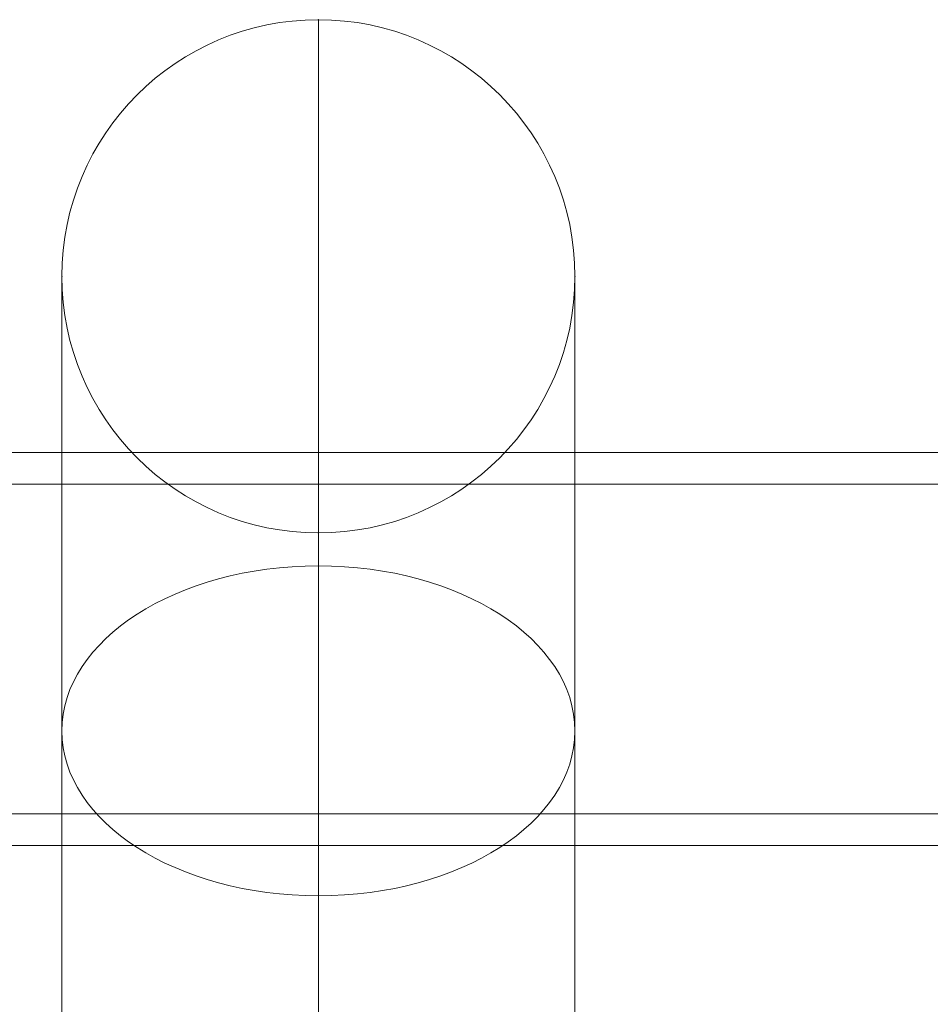
# Model space of a CAD drawing. Units: millimetres. Extents: x -11913 to -6150, y -5982 to -1433.
# Drawn here: x -8109 to -8023, y -3063 to -2970 of the extents above; entities that cross this region are included whole.
import ezdxf

# ---------------------------------------------------------------- set-up
doc = ezdxf.new("R2010")
doc.units = ezdxf.units.MM
doc.header["$MEASUREMENT"] = 0
doc.layers.add('Level 25', color=7, linetype='Continuous', lineweight=0)
doc.layers.add('Level 8', color=7, linetype='Continuous', lineweight=0)

# ---------------------------------------------------------------- blocks, each defined once
blk = doc.blocks.new('From Feature Node_583')
at = {"layer": 'Level 25', "color": 253, "lineweight": 13}
for p, q in [((-8080.679, -2969.899), (-8080.679, -3021.409)), ((-8104.879, -2994.099), (-8104.879, -3036.964)), ((-8056.479, -2994.099), (-8056.479, -3036.964)), ((-8080.679, -3018.299), (-8080.679, -3052.52)), ((-8080.679, -3702.837), (-8080.679, -3021.409)), ((-8104.879, -3718.392), (-8104.879, -3036.964)), ((-8056.479, -3718.392), (-8056.479, -3036.964)), ((-8080.679, -3733.948), (-8080.679, -3052.52))]:
    blk.add_line(p, q, dxfattribs=at)
at = {"layer": 'Level 25', "color": 253, "lineweight": 13, "extrusion": (0, 0, -1)}
blk.add_arc((8080.679, -2994.099), 24.2, 0, 359.99999, dxfattribs=at)
blk.add_ellipse((-8080.679, -3036.964), major_axis=(24.2, 0), ratio=0.642788, dxfattribs=at)
at = {"layer": 'Level 25', "color": 253, "lineweight": 13}
for p in [(-8080.679, -2969.899), (-8104.879, -2994.099), (-8056.479, -2994.099), (-8080.679, -3018.299)]:
    blk.add_point(p, dxfattribs=at)
blk = doc.blocks.new('From Feature Node_582')
at = {"layer": 'Level 25', "color": 253, "lineweight": 13}
blk.add_blockref('From Feature Node_583', (0, 0), dxfattribs=at)
blk = doc.blocks.new('From Feature Node_581')
at = {"layer": 'Level 25', "color": 253, "lineweight": 13, "extrusion": (0, 0, -1)}
blk.add_arc((8080.679, -2994.099), 24.2, 0, 359.99999, dxfattribs=at)
at = {"layer": 'Level 25', "color": 253, "lineweight": 13}
blk.add_blockref('From Feature Node_582', (0, 0), dxfattribs=at)
blk = doc.blocks.new('From Feature Solid_374')
at = {"layer": 'Level 25', "color": 253, "lineweight": 13}
blk.add_blockref('From Feature Node_581', (8080.6795, 3351.923), dxfattribs=at)
blk = doc.blocks.new('From Smart Solid_13')
at = {"layer": 'Level 25', "color": 253, "lineweight": 13}
for p, q in [((175, 18.538), (-175, 18.538)), ((175, 15.555), (-175, 15.555)), ((175, -15.556), (-175, -15.556)), ((175, -18.539), (-175, -18.539))]:
    blk.add_line(p, q, dxfattribs=at)
blk = doc.blocks.new('A3036S')
at = {"layer": 'Level 25', "color": 253, "lineweight": 13, "rotation": 180}
for name, p in [('From Feature Solid_374', (-351.049, -366.469)), ('From Smart Solid_13', (-351.049, -689.147))]:
    blk.add_blockref(name, p, dxfattribs=at)

msp = doc.modelspace()

# ---------------------------------------------------------------- block references
at = {"layer": 'Level 8', "color": 65, "lineweight": 13, "rotation": 180}
msp.add_blockref('A3036S', (-8431.729, -3718.392), dxfattribs=at)

doc.saveas('drawing.dxf')
